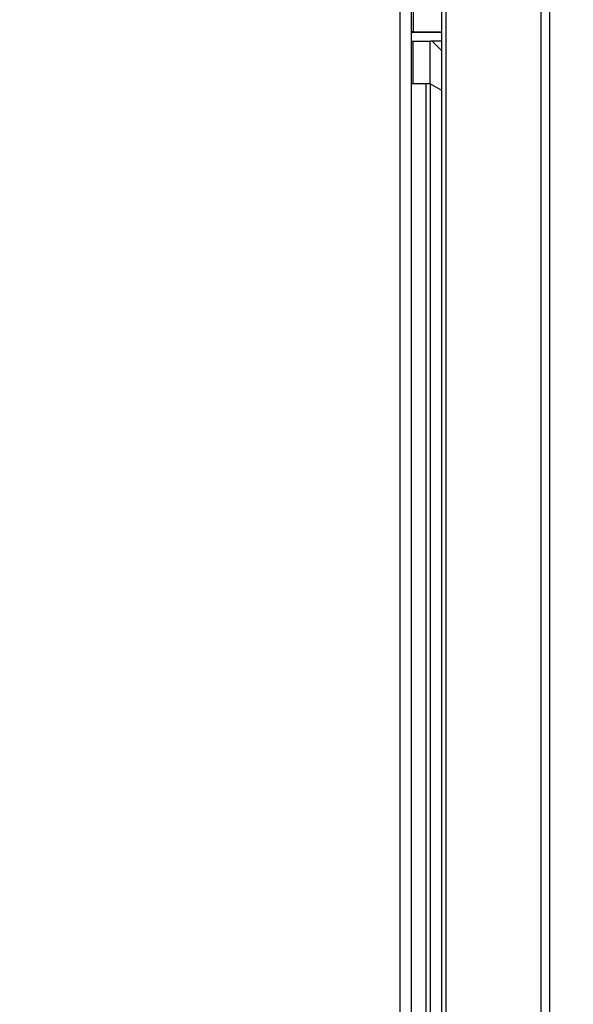
# Model space of a CAD drawing. Units: millimetres. Extents: x 0 to 3122, y -589 to 302.
# Drawn here: x 1719 to 1735, y 166 to 195 of the extents above; entities that cross this region are included whole.
import ezdxf

# ---------------------------------------------------------------- set-up
doc = ezdxf.new("R2010")
doc.units = ezdxf.units.MM
doc.header["$LTSCALE"] = 23.1
doc.header["$PDMODE"] = 3
doc.header["$PDSIZE"] = 1
doc.layers.get('0').update_dxf_attribs({"linetype": 'CONTINUOUS'})
doc.layers.get('Defpoints').update_dxf_attribs({"linetype": 'CONTINUOUS'})
doc.styles.get("Standard").update_dxf_attribs({"font": 'gost.ttf'})
doc.dimstyles.get("Standard").update_dxf_attribs({"dimtxt": 3.5, "dimasz": 4, "dimexe": 0.5, "dimexo": 0, "dimtad": 1, "dimdec": 3, "dimtxsty": 'Standard', "dimblk": '_FILLED', "dimblk1": '_FILLED', "dimblk2": '_FILLED', "dimcen": 0.09, "dimadec": 3, "dimazin": 2, "dimtol": 1, "dimtp": 0.001, "dimtm": 0.001, "dimtfac": 1, "dimtdec": 3, "dimtofl": 0, "dimtmove": 0, "dimatfit": 3, "dimldrblk": '_FILLED', "dimfxl": 0, "dimtolj": 1, "dimarcsym": 0})

# ---------------------------------------------------------------- blocks, each defined once
blk = doc.blocks.new('_FILLED')
at = {"color": 0, "linetype": 'ByBlock'}
blk.add_solid([(0, 0), (-1, 0.125), (-1, -0.125)], dxfattribs=at)
blk = doc.blocks.new('*D61')
at = {"color": 0, "lineweight": -2, "transparency": 16777216}
for p, q in [((1719.036, 246.998), (1764.587, 246.998)), ((1764.087, 242.998), (1764.087, 195.701)), ((1764.087, 143.653), (1764.087, 190.951)), ((1719.036, 139.653), (1764.587, 139.653))]:
    blk.add_line(p, q, dxfattribs=at)
at = {"layer": 'Defpoints', "color": 0, "transparency": 16777216}
for p in [(1719.036, 246.998), (1719.036, 139.653), (1764.087, 139.653)]:
    blk.add_point(p, dxfattribs=at)
at = {"color": 0, "lineweight": -2, "transparency": 16777216, "xscale": 4, "yscale": 4, "zscale": 4}
for p, rotation in [((1764.087, 246.998), 90), ((1764.087, 139.653), 270)]:
    blk.add_blockref('_FILLED', p, dxfattribs=dict(at, rotation=rotation))
at = {"color": 0, "transparency": 16777216, "insert": (1764.087, 193.326), "char_height": 3.5, "attachment_point": 5}
blk.add_mtext('\\A1;657', dxfattribs=at)

msp = doc.modelspace()

# ---------------------------------------------------------------- linework, layer by layer
at = {"color": 7, "linetype": 'Continuous', "lineweight": 25}
for p, q in [((1730.25845, 237.85635), (1730.25845, 148.85841)), ((1729.93796, 237.67718), (1729.93796, 149.03758)), ((1731.12813, 233.93409), (1731.12813, 154.77402)), ((1731.25793, 233.9944), (1731.25793, 154.71372)), ((1733.98447, 154.67477), (1733.98447, 233.99689)), ((1734.24086, 154.67477), (1734.24086, 233.99689)), ((1730.31491, 195.18131), (1730.31491, 194.25061)), ((1731.12813, 194.23051), (1730.25845, 194.23051)), ((1730.31491, 194.25061), (1731.12813, 194.25061)), ((1730.79564, 193.97539), (1730.31491, 193.97539)), ((1730.31491, 192.76765), (1730.31491, 193.97539)), ((1730.79564, 193.97539), (1730.79564, 192.76765)), ((1731.12813, 193.71172), (1730.86595, 193.98692)), ((1731.12813, 193.98692), (1730.86595, 193.98692)), ((1730.31491, 192.76765), (1730.79564, 192.76765)), ((1730.67946, 192.76765), (1730.67946, 155.67517)), ((1730.79564, 192.76765), (1731.12813, 192.57569)), ((1730.80926, 192.75979), (1730.80926, 155.67517))]:
    msp.add_line(p, q, dxfattribs=at)
for centre, radius, start, end in [((1730.31169, 194.00593), 0.2447, 89.245429, 102.564895), ((1730.31491, 192.84777), 0.08012, 225.199584, 270)]:
    msp.add_arc(centre, radius, start, end, dxfattribs=at)
for points, knots in [([(1730.31491, 193.97539), (1730.3096, 193.9753), (1730.29894, 193.97513), (1730.28329, 193.97365), (1730.26922, 193.97155), (1730.26181, 193.96954), (1730.25845, 193.96863)], [0, 0, 0, 0, 0.24638546, 0.49472901, 0.77060013, 1, 1, 1, 1]), ([(1730.86595, 193.98692), (1730.85281, 193.98477), (1730.82936, 193.98093), (1730.80594, 193.97708), (1730.79564, 193.97539)], [0, 0, 0, 0, 0.56, 1, 1, 1, 1])]:
    msp.add_open_spline(points, degree=3, knots=knots, dxfattribs=at)

# ---------------------------------------------------------------- dimensions: what is measured, and where the dimension line sits
dim = msp.add_linear_dim(base=(1764.08725, 139.65318), p1=(1719.03646, 246.9984), p2=(1719.03646, 139.65318), angle=90, text='657', dimstyle='Standard', override={"dimtad": 0, "dimtih": 1, "dimtoh": 1, "dimdec": 4, "dimzin": 0, "dimcen": 3.78, "dimadec": 0, "dimazin": 0, "dimtdec": 4, "dimtzin": 0})
dim.commit()
dim.dimension.update_dxf_attribs({"geometry": '*D61', "text_midpoint": (1764.08725, 193.32579)})

doc.saveas('drawing.dxf')
